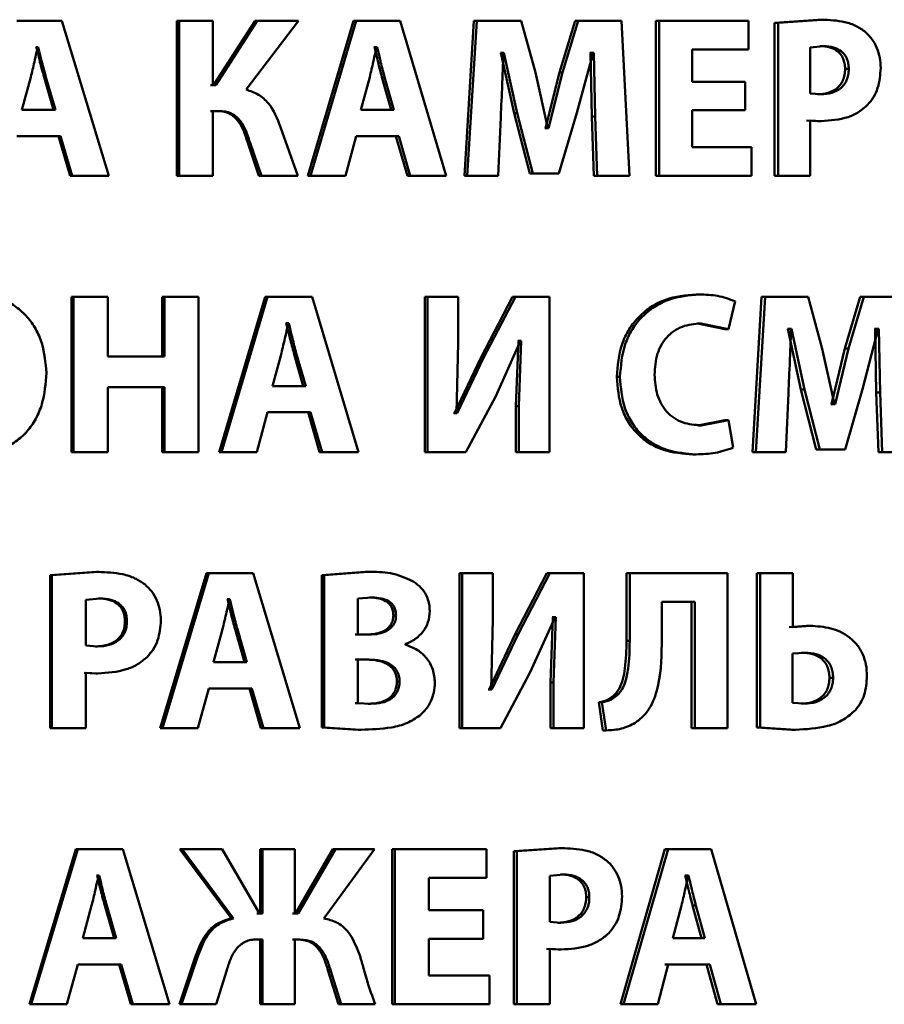
# Paper-space layout 'Лист1' of a CAD drawing. Units: millimetres. Extents: x -7021 to 4516, y -3636 to 3487.
# Drawn here: x -2280 to -2271, y 2559 to 2569 of the extents above; entities that cross this region are included whole.
import ezdxf

# ---------------------------------------------------------------- set-up
doc = ezdxf.new("R2010")
doc.units = ezdxf.units.MM

psp = doc.layouts.new('Лист1')

# ---------------------------------------------------------------- linework, layer by layer
at = {"color": 7, "linetype": 'Continuous', "lineweight": 50}
for p, q in [((-2271.25, 2569.437), (-2271.72, 2569.403)), ((-2271.211, 2569.437), (-2271.682, 2569.403)), ((-2271.25, 2569.437), (-2271.211, 2569.437)), ((-2279.367, 2569.425), (-2279.852, 2569.425)), ((-2278.862, 2567.761), (-2279.367, 2569.425)), ((-2278.133, 2569.425), (-2278.133, 2567.761)), ((-2278.133, 2569.425), (-2278.11, 2569.425)), ((-2278.11, 2569.425), (-2278.11, 2567.761)), ((-2277.747, 2569.425), (-2278.11, 2569.425)), ((-2277.747, 2568.734), (-2277.747, 2569.425)), ((-2277.295, 2569.425), (-2277.74, 2568.734)), ((-2277.27, 2569.425), (-2277.716, 2568.734)), ((-2277.39, 2568.687), (-2276.828, 2569.425)), ((-2277.295, 2569.425), (-2277.27, 2569.425)), ((-2276.828, 2569.425), (-2277.27, 2569.425)), ((-2276.239, 2569.425), (-2276.728, 2567.761)), ((-2276.211, 2569.425), (-2276.701, 2567.761)), ((-2276.211, 2569.425), (-2276.239, 2569.425)), ((-2275.736, 2569.425), (-2276.211, 2569.425)), ((-2275.242, 2567.761), (-2275.736, 2569.425)), ((-2274.947, 2569.425), (-2275.048, 2567.761)), ((-2274.916, 2569.425), (-2275.018, 2567.761)), ((-2274.947, 2569.425), (-2274.916, 2569.425)), ((-2274.439, 2569.425), (-2274.916, 2569.425)), ((-2274.284, 2568.87), (-2274.439, 2569.425)), ((-2273.859, 2569.425), (-2274.027, 2568.872)), ((-2273.826, 2569.425), (-2273.994, 2568.872)), ((-2273.859, 2569.425), (-2273.826, 2569.425)), ((-2273.362, 2569.425), (-2273.826, 2569.425)), ((-2273.276, 2567.761), (-2273.362, 2569.425)), ((-2272.993, 2569.425), (-2272.993, 2567.761)), ((-2272.993, 2569.425), (-2272.958, 2569.425)), ((-2272.958, 2569.425), (-2272.958, 2567.761)), ((-2271.999, 2569.425), (-2272.958, 2569.425)), ((-2271.999, 2569.117), (-2271.999, 2569.425)), ((-2271.72, 2569.403), (-2271.72, 2567.761)), ((-2271.72, 2569.403), (-2271.682, 2569.403)), ((-2271.682, 2569.403), (-2271.682, 2567.761)), ((-2279.642, 2569.144), (-2279.647, 2569.144)), ((-2279.642, 2569.144), (-2279.622, 2569.144)), ((-2279.622, 2569.144), (-2279.626, 2569.144)), ((-2276.014, 2569.144), (-2276.018, 2569.144)), ((-2276.014, 2569.144), (-2275.985, 2569.144)), ((-2275.985, 2569.144), (-2275.99, 2569.144)), ((-2271.999, 2569.117), (-2272.604, 2569.117)), ((-2272.604, 2568.771), (-2272.604, 2569.117)), ((-2271.193, 2569.154), (-2271.337, 2569.139)), ((-2271.337, 2569.139), (-2271.337, 2568.647)), ((-2271.232, 2569.154), (-2271.193, 2569.154)), ((-2274.656, 2569.082), (-2274.661, 2569.082)), ((-2274.656, 2569.082), (-2274.513, 2568.433)), ((-2274.656, 2569.082), (-2274.625, 2569.082)), ((-2274.625, 2569.082), (-2274.629, 2569.082)), ((-2274.625, 2569.082), (-2274.481, 2568.433)), ((-2273.842, 2568.438), (-2273.667, 2569.082)), ((-2273.694, 2569.082), (-2273.701, 2569.082)), ((-2273.694, 2569.082), (-2273.68, 2568.398)), ((-2273.694, 2569.082), (-2273.66, 2569.082)), ((-2273.66, 2569.082), (-2273.667, 2569.082)), ((-2273.66, 2569.082), (-2273.646, 2568.398)), ((-2270.962, 2568.909), (-2270.922, 2568.909)), ((-2279.702, 2568.822), (-2279.799, 2568.469)), ((-2279.559, 2568.822), (-2279.539, 2568.822)), ((-2279.458, 2568.469), (-2279.559, 2568.822)), ((-2279.437, 2568.469), (-2279.539, 2568.822)), ((-2276.064, 2568.822), (-2276.159, 2568.469)), ((-2275.933, 2568.822), (-2275.904, 2568.822)), ((-2275.834, 2568.469), (-2275.933, 2568.822)), ((-2275.805, 2568.469), (-2275.904, 2568.822)), ((-2274.151, 2568.275), (-2274.284, 2568.87)), ((-2274.027, 2568.872), (-2274.176, 2568.275)), ((-2273.994, 2568.872), (-2274.144, 2568.275)), ((-2274.027, 2568.872), (-2273.994, 2568.872)), ((-2277.74, 2568.734), (-2277.771, 2568.734)), ((-2277.716, 2568.734), (-2277.747, 2568.734)), ((-2272.033, 2568.771), (-2272.604, 2568.771)), ((-2272.033, 2568.465), (-2272.033, 2568.771)), ((-2271.337, 2568.647), (-2271.221, 2568.637)), ((-2271.26, 2568.637), (-2271.221, 2568.637)), ((-2279.437, 2568.469), (-2279.799, 2568.469)), ((-2277.702, 2568.457), (-2277.771, 2568.457)), ((-2277.677, 2568.457), (-2277.747, 2568.457)), ((-2277.747, 2567.761), (-2277.747, 2568.457)), ((-2275.805, 2568.469), (-2276.159, 2568.469)), ((-2274.686, 2567.761), (-2274.658, 2568.393)), ((-2274.513, 2568.433), (-2274.344, 2567.788)), ((-2274.513, 2568.433), (-2274.481, 2568.433)), ((-2274.481, 2568.433), (-2274.312, 2567.788)), ((-2274.034, 2567.788), (-2273.842, 2568.438)), ((-2273.68, 2568.398), (-2273.657, 2567.761)), ((-2273.68, 2568.398), (-2273.646, 2568.398)), ((-2273.646, 2568.398), (-2273.623, 2567.761)), ((-2272.033, 2568.465), (-2272.604, 2568.465)), ((-2272.604, 2568.069), (-2272.604, 2568.465)), ((-2276.835, 2567.761), (-2277.021, 2568.285)), ((-2274.176, 2568.275), (-2274.183, 2568.275)), ((-2274.176, 2568.275), (-2274.144, 2568.275)), ((-2274.144, 2568.275), (-2274.151, 2568.275)), ((-2271.376, 2568.356), (-2271.257, 2568.349)), ((-2271.337, 2567.761), (-2271.337, 2568.356)), ((-2271.337, 2568.356), (-2271.218, 2568.349)), ((-2271.257, 2568.349), (-2271.218, 2568.349)), ((-2279.384, 2568.188), (-2279.852, 2568.188)), ((-2279.405, 2568.188), (-2279.279, 2567.761)), ((-2279.384, 2568.188), (-2279.258, 2567.761)), ((-2276.325, 2567.761), (-2276.211, 2568.188)), ((-2275.753, 2568.188), (-2276.211, 2568.188)), ((-2275.782, 2568.188), (-2275.659, 2567.761)), ((-2275.753, 2568.188), (-2275.63, 2567.761)), ((-2277.377, 2568.126), (-2277.253, 2567.761)), ((-2277.377, 2568.126), (-2277.351, 2568.126)), ((-2277.351, 2568.126), (-2277.227, 2567.761)), ((-2271.966, 2568.069), (-2272.604, 2568.069)), ((-2271.966, 2567.761), (-2271.966, 2568.069)), ((-2279.258, 2567.761), (-2279.279, 2567.761)), ((-2278.862, 2567.761), (-2279.258, 2567.761)), ((-2278.133, 2567.761), (-2278.11, 2567.761)), ((-2277.747, 2567.761), (-2278.11, 2567.761)), ((-2277.253, 2567.761), (-2277.227, 2567.761)), ((-2276.835, 2567.761), (-2277.227, 2567.761)), ((-2276.701, 2567.761), (-2276.728, 2567.761)), ((-2276.325, 2567.761), (-2276.701, 2567.761)), ((-2275.63, 2567.761), (-2275.659, 2567.761)), ((-2275.242, 2567.761), (-2275.63, 2567.761)), ((-2275.048, 2567.761), (-2275.018, 2567.761)), ((-2274.686, 2567.761), (-2275.018, 2567.761)), ((-2274.344, 2567.788), (-2274.312, 2567.788)), ((-2274.034, 2567.788), (-2274.312, 2567.788)), ((-2273.657, 2567.761), (-2273.623, 2567.761)), ((-2273.276, 2567.761), (-2273.623, 2567.761)), ((-2272.993, 2567.761), (-2272.958, 2567.761)), ((-2271.966, 2567.761), (-2272.958, 2567.761)), ((-2271.72, 2567.761), (-2271.682, 2567.761)), ((-2271.337, 2567.761), (-2271.682, 2567.761)), ((-2272.562, 2566.489), (-2272.526, 2566.489)), ((-2279.265, 2566.462), (-2279.265, 2564.798)), ((-2279.265, 2566.462), (-2279.244, 2566.462)), ((-2279.244, 2566.462), (-2279.244, 2564.798)), ((-2278.874, 2566.462), (-2279.244, 2566.462)), ((-2278.874, 2565.822), (-2278.874, 2566.462)), ((-2278.292, 2566.462), (-2278.292, 2565.822)), ((-2278.292, 2566.462), (-2278.268, 2566.462)), ((-2278.268, 2566.462), (-2278.268, 2565.822)), ((-2277.903, 2566.462), (-2278.268, 2566.462)), ((-2277.903, 2564.798), (-2277.903, 2566.462)), ((-2277.185, 2566.462), (-2277.678, 2564.798)), ((-2277.16, 2566.462), (-2277.653, 2564.798)), ((-2277.16, 2566.462), (-2277.185, 2566.462)), ((-2276.682, 2566.462), (-2277.16, 2566.462)), ((-2276.185, 2564.798), (-2276.682, 2566.462)), ((-2275.474, 2566.462), (-2275.474, 2564.798)), ((-2275.474, 2566.462), (-2275.445, 2566.462)), ((-2275.445, 2566.462), (-2275.445, 2564.798)), ((-2275.115, 2566.462), (-2275.445, 2566.462)), ((-2275.115, 2565.968), (-2275.115, 2566.462)), ((-2274.532, 2566.462), (-2274.872, 2565.807)), ((-2274.5, 2566.462), (-2274.841, 2565.807)), ((-2274.532, 2566.462), (-2274.5, 2566.462)), ((-2274.135, 2566.462), (-2274.5, 2566.462)), ((-2274.135, 2564.798), (-2274.135, 2566.462)), ((-2272.214, 2566.116), (-2272.143, 2566.415)), ((-2271.859, 2566.462), (-2271.957, 2564.798)), ((-2271.821, 2566.462), (-2271.92, 2564.798)), ((-2271.859, 2566.462), (-2271.821, 2566.462)), ((-2271.357, 2566.462), (-2271.821, 2566.462)), ((-2271.207, 2565.906), (-2271.357, 2566.462)), ((-2270.801, 2566.462), (-2270.964, 2565.909)), ((-2270.761, 2566.462), (-2270.925, 2565.909)), ((-2270.801, 2566.462), (-2270.761, 2566.462)), ((-2270.311, 2566.462), (-2270.761, 2566.462)), ((-2276.959, 2566.181), (-2276.964, 2566.181)), ((-2276.959, 2566.181), (-2276.933, 2566.181)), ((-2276.933, 2566.181), (-2276.938, 2566.181)), ((-2272.546, 2566.178), (-2272.251, 2566.116)), ((-2272.546, 2566.178), (-2272.51, 2566.178)), ((-2272.51, 2566.178), (-2272.214, 2566.116)), ((-2272.251, 2566.116), (-2272.214, 2566.116)), ((-2271.576, 2566.119), (-2271.581, 2566.119)), ((-2271.576, 2566.119), (-2271.437, 2565.469)), ((-2271.576, 2566.119), (-2271.538, 2566.119)), ((-2271.538, 2566.119), (-2271.542, 2566.119)), ((-2271.538, 2566.119), (-2271.398, 2565.469)), ((-2270.777, 2565.474), (-2270.607, 2566.119)), ((-2270.641, 2566.119), (-2270.647, 2566.119)), ((-2270.641, 2566.119), (-2270.627, 2565.435)), ((-2270.641, 2566.119), (-2270.6, 2566.119)), ((-2270.6, 2566.119), (-2270.607, 2566.119)), ((-2270.6, 2566.119), (-2270.587, 2565.435)), ((-2275.133, 2565.215), (-2275.115, 2565.968)), ((-2274.711, 2565.398), (-2274.444, 2565.99)), ((-2274.468, 2565.99), (-2274.494, 2565.289)), ((-2274.468, 2565.99), (-2274.475, 2565.99)), ((-2274.468, 2565.99), (-2274.437, 2565.99)), ((-2274.437, 2565.99), (-2274.462, 2565.289)), ((-2274.437, 2565.99), (-2274.444, 2565.99)), ((-2277.012, 2565.859), (-2277.107, 2565.506)), ((-2276.878, 2565.859), (-2276.852, 2565.859)), ((-2276.778, 2565.506), (-2276.878, 2565.859)), ((-2276.751, 2565.506), (-2276.852, 2565.859)), ((-2271.077, 2565.311), (-2271.207, 2565.906)), ((-2270.964, 2565.909), (-2271.109, 2565.311)), ((-2270.925, 2565.909), (-2271.07, 2565.311)), ((-2270.964, 2565.909), (-2270.925, 2565.909)), ((-2278.268, 2565.822), (-2278.874, 2565.822)), ((-2274.872, 2565.807), (-2275.154, 2565.215)), ((-2274.841, 2565.807), (-2275.124, 2565.215)), ((-2274.872, 2565.807), (-2274.841, 2565.807)), ((-2273.412, 2565.605), (-2273.378, 2565.605)), ((-2278.268, 2565.494), (-2278.874, 2565.494)), ((-2278.874, 2564.798), (-2278.874, 2565.494)), ((-2278.292, 2565.494), (-2278.292, 2564.798)), ((-2278.268, 2565.494), (-2278.268, 2564.798)), ((-2276.751, 2565.506), (-2277.107, 2565.506)), ((-2271.597, 2564.798), (-2271.57, 2565.43)), ((-2271.437, 2565.469), (-2271.273, 2564.825)), ((-2271.437, 2565.469), (-2271.398, 2565.469)), ((-2271.398, 2565.469), (-2271.234, 2564.825)), ((-2270.963, 2564.825), (-2270.777, 2565.474)), ((-2270.627, 2565.435), (-2270.604, 2564.798)), ((-2270.627, 2565.435), (-2270.587, 2565.435)), ((-2270.587, 2565.435), (-2270.564, 2564.798)), ((-2275.034, 2564.798), (-2274.711, 2565.398)), ((-2271.109, 2565.311), (-2271.116, 2565.311)), ((-2271.109, 2565.311), (-2271.07, 2565.311)), ((-2271.07, 2565.311), (-2271.077, 2565.311)), ((-2277.275, 2564.798), (-2277.16, 2565.225)), ((-2276.699, 2565.225), (-2277.16, 2565.225)), ((-2276.725, 2565.225), (-2276.602, 2564.798)), ((-2276.699, 2565.225), (-2276.575, 2564.798)), ((-2275.154, 2565.215), (-2275.164, 2565.215)), ((-2275.154, 2565.215), (-2275.124, 2565.215)), ((-2275.124, 2565.215), (-2275.133, 2565.215)), ((-2274.494, 2565.289), (-2274.494, 2564.798)), ((-2274.494, 2565.289), (-2274.462, 2565.289)), ((-2274.462, 2565.289), (-2274.462, 2564.798)), ((-2272.251, 2565.138), (-2272.543, 2565.084)), ((-2272.214, 2565.138), (-2272.507, 2565.084)), ((-2272.251, 2565.138), (-2272.214, 2565.138)), ((-2272.162, 2564.845), (-2272.214, 2565.138)), ((-2272.543, 2565.084), (-2272.507, 2565.084)), ((-2279.265, 2564.798), (-2279.244, 2564.798)), ((-2278.874, 2564.798), (-2279.244, 2564.798)), ((-2278.292, 2564.798), (-2278.268, 2564.798)), ((-2277.903, 2564.798), (-2278.268, 2564.798)), ((-2277.653, 2564.798), (-2277.678, 2564.798)), ((-2277.275, 2564.798), (-2277.653, 2564.798)), ((-2276.575, 2564.798), (-2276.602, 2564.798)), ((-2276.185, 2564.798), (-2276.575, 2564.798)), ((-2275.474, 2564.798), (-2275.445, 2564.798)), ((-2275.034, 2564.798), (-2275.445, 2564.798)), ((-2274.494, 2564.798), (-2274.462, 2564.798)), ((-2274.135, 2564.798), (-2274.462, 2564.798)), ((-2271.957, 2564.798), (-2271.92, 2564.798)), ((-2271.597, 2564.798), (-2271.92, 2564.798)), ((-2271.273, 2564.825), (-2271.234, 2564.825)), ((-2270.963, 2564.825), (-2271.234, 2564.825)), ((-2270.604, 2564.798), (-2270.564, 2564.798)), ((-2270.227, 2564.798), (-2270.564, 2564.798)), ((-2272.596, 2564.773), (-2272.56, 2564.773)), ((-2278.997, 2563.511), (-2279.494, 2563.476)), ((-2279.494, 2563.476), (-2279.494, 2561.834)), ((-2279.494, 2563.476), (-2279.474, 2563.476)), ((-2278.975, 2563.511), (-2279.474, 2563.476)), ((-2279.474, 2563.476), (-2279.474, 2561.834)), ((-2278.997, 2563.511), (-2278.975, 2563.511)), ((-2277.817, 2563.498), (-2278.311, 2561.834)), ((-2277.792, 2563.498), (-2278.288, 2561.834)), ((-2277.792, 2563.498), (-2277.817, 2563.498)), ((-2277.313, 2563.498), (-2277.792, 2563.498)), ((-2276.814, 2561.834), (-2277.313, 2563.498)), ((-2276.111, 2563.511), (-2276.578, 2563.476)), ((-2276.578, 2563.476), (-2276.578, 2561.842)), ((-2276.578, 2563.476), (-2276.551, 2563.476)), ((-2276.083, 2563.511), (-2276.551, 2563.476)), ((-2276.551, 2563.476), (-2276.551, 2561.842)), ((-2276.111, 2563.511), (-2276.083, 2563.511)), ((-2275.102, 2563.498), (-2275.102, 2561.834)), ((-2275.102, 2563.498), (-2275.072, 2563.498)), ((-2275.072, 2563.498), (-2275.072, 2561.834)), ((-2274.742, 2563.498), (-2275.072, 2563.498)), ((-2274.742, 2563.004), (-2274.742, 2563.498)), ((-2274.162, 2563.498), (-2274.502, 2562.844)), ((-2274.13, 2563.498), (-2274.47, 2562.844)), ((-2274.162, 2563.498), (-2274.13, 2563.498)), ((-2273.765, 2563.498), (-2274.13, 2563.498)), ((-2273.765, 2561.834), (-2273.765, 2563.498)), ((-2273.308, 2563.498), (-2273.308, 2562.77)), ((-2273.308, 2563.498), (-2273.274, 2563.498)), ((-2273.274, 2563.498), (-2273.274, 2562.77)), ((-2272.224, 2563.498), (-2273.274, 2563.498)), ((-2272.224, 2561.834), (-2272.224, 2563.498)), ((-2271.909, 2563.498), (-2271.909, 2561.842)), ((-2271.909, 2563.498), (-2271.872, 2563.498)), ((-2271.872, 2563.498), (-2271.872, 2561.842)), ((-2271.524, 2563.498), (-2271.872, 2563.498)), ((-2271.524, 2562.92), (-2271.524, 2563.498)), ((-2278.956, 2563.227), (-2279.109, 2563.212)), ((-2279.109, 2563.212), (-2279.109, 2562.72)), ((-2278.978, 2563.227), (-2278.956, 2563.227)), ((-2277.589, 2563.217), (-2277.594, 2563.217)), ((-2277.589, 2563.217), (-2277.565, 2563.217)), ((-2277.565, 2563.217), (-2277.569, 2563.217)), ((-2276.037, 2563.237), (-2276.192, 2563.227)), ((-2276.192, 2563.227), (-2276.192, 2562.839)), ((-2276.066, 2563.237), (-2276.037, 2563.237)), ((-2272.574, 2563.19), (-2272.928, 2563.19)), ((-2272.928, 2562.795), (-2272.928, 2563.19)), ((-2272.61, 2563.19), (-2272.61, 2561.834)), ((-2272.574, 2563.19), (-2272.574, 2561.834)), ((-2275.81, 2563.044), (-2275.781, 2563.044)), ((-2274.761, 2562.251), (-2274.742, 2563.004)), ((-2274.341, 2562.434), (-2274.074, 2563.027)), ((-2274.099, 2563.027), (-2274.125, 2562.326)), ((-2274.099, 2563.027), (-2274.106, 2563.027)), ((-2274.099, 2563.027), (-2274.066, 2563.027)), ((-2274.066, 2563.027), (-2274.092, 2562.326)), ((-2274.066, 2563.027), (-2274.074, 2563.027)), ((-2278.691, 2562.983), (-2278.669, 2562.983)), ((-2277.644, 2562.896), (-2277.74, 2562.543)), ((-2277.508, 2562.896), (-2277.483, 2562.896)), ((-2277.408, 2562.543), (-2277.508, 2562.896)), ((-2277.382, 2562.543), (-2277.483, 2562.896)), ((-2271.376, 2562.933), (-2271.562, 2562.92)), ((-2271.337, 2562.933), (-2271.524, 2562.92)), ((-2271.376, 2562.933), (-2271.337, 2562.933)), ((-2276.101, 2562.839), (-2276.22, 2562.839)), ((-2276.073, 2562.839), (-2276.192, 2562.839)), ((-2274.502, 2562.844), (-2274.783, 2562.251)), ((-2274.47, 2562.844), (-2274.752, 2562.251)), ((-2274.502, 2562.844), (-2274.47, 2562.844)), ((-2279.109, 2562.72), (-2278.985, 2562.711)), ((-2279.006, 2562.711), (-2278.985, 2562.711)), ((-2275.682, 2562.731), (-2275.682, 2562.736)), ((-2273.308, 2562.77), (-2273.274, 2562.77)), ((-2276.097, 2562.57), (-2276.22, 2562.57)), ((-2276.069, 2562.57), (-2276.192, 2562.57)), ((-2276.192, 2562.57), (-2276.192, 2562.101)), ((-2271.392, 2562.644), (-2271.526, 2562.634)), ((-2271.526, 2562.634), (-2271.526, 2562.108)), ((-2271.43, 2562.644), (-2271.392, 2562.644)), ((-2277.382, 2562.543), (-2277.74, 2562.543)), ((-2279.13, 2562.429), (-2279.004, 2562.422)), ((-2279.109, 2561.834), (-2279.109, 2562.429)), ((-2279.109, 2562.429), (-2278.983, 2562.422)), ((-2279.004, 2562.422), (-2278.983, 2562.422)), ((-2274.662, 2561.834), (-2274.341, 2562.434)), ((-2271.13, 2562.375), (-2271.09, 2562.375)), ((-2277.908, 2561.834), (-2277.792, 2562.261)), ((-2277.33, 2562.261), (-2277.792, 2562.261)), ((-2277.355, 2562.261), (-2277.231, 2561.834)), ((-2277.33, 2562.261), (-2277.205, 2561.834)), ((-2275.772, 2562.336), (-2275.743, 2562.336)), ((-2274.783, 2562.251), (-2274.792, 2562.251)), ((-2274.783, 2562.251), (-2274.752, 2562.251)), ((-2274.752, 2562.251), (-2274.761, 2562.251)), ((-2274.125, 2562.326), (-2274.125, 2561.834)), ((-2274.125, 2562.326), (-2274.092, 2562.326)), ((-2274.092, 2562.326), (-2274.092, 2561.834)), ((-2273.426, 2562.202), (-2273.392, 2562.202)), ((-2276.22, 2562.101), (-2276.192, 2562.101)), ((-2276.192, 2562.101), (-2276.052, 2562.096)), ((-2276.08, 2562.096), (-2276.052, 2562.096)), ((-2273.605, 2562.113), (-2273.561, 2561.81)), ((-2273.605, 2562.113), (-2273.571, 2562.113)), ((-2273.571, 2562.113), (-2273.527, 2561.81)), ((-2271.526, 2562.108), (-2271.396, 2562.098)), ((-2271.435, 2562.098), (-2271.396, 2562.098)), ((-2279.494, 2561.834), (-2279.474, 2561.834)), ((-2279.109, 2561.834), (-2279.474, 2561.834)), ((-2278.288, 2561.834), (-2278.311, 2561.834)), ((-2277.908, 2561.834), (-2278.288, 2561.834)), ((-2277.205, 2561.834), (-2277.231, 2561.834)), ((-2276.814, 2561.834), (-2277.205, 2561.834)), ((-2276.578, 2561.842), (-2276.187, 2561.817)), ((-2276.578, 2561.842), (-2276.551, 2561.842)), ((-2276.551, 2561.842), (-2276.159, 2561.817)), ((-2275.102, 2561.834), (-2275.072, 2561.834)), ((-2274.662, 2561.834), (-2275.072, 2561.834)), ((-2274.125, 2561.834), (-2274.092, 2561.834)), ((-2273.765, 2561.834), (-2274.092, 2561.834)), ((-2272.61, 2561.834), (-2272.574, 2561.834)), ((-2272.224, 2561.834), (-2272.574, 2561.834)), ((-2271.909, 2561.842), (-2271.533, 2561.817)), ((-2271.909, 2561.842), (-2271.872, 2561.842)), ((-2271.872, 2561.842), (-2271.494, 2561.817)), ((-2276.187, 2561.817), (-2276.159, 2561.817)), ((-2273.561, 2561.81), (-2273.527, 2561.81)), ((-2271.533, 2561.817), (-2271.494, 2561.817)), ((-2279.219, 2560.535), (-2279.716, 2558.871)), ((-2279.198, 2560.535), (-2279.696, 2558.871)), ((-2279.198, 2560.535), (-2279.219, 2560.535)), ((-2278.715, 2560.535), (-2279.198, 2560.535)), ((-2278.211, 2558.871), (-2278.715, 2560.535)), ((-2278.1, 2560.535), (-2277.549, 2559.792)), ((-2278.1, 2560.535), (-2278.076, 2560.535)), ((-2278.076, 2560.535), (-2277.524, 2559.792)), ((-2277.648, 2560.535), (-2278.076, 2560.535)), ((-2277.248, 2559.844), (-2277.648, 2560.535)), ((-2277.24, 2560.535), (-2277.24, 2559.844)), ((-2277.24, 2560.535), (-2277.215, 2560.535)), ((-2277.215, 2560.535), (-2277.215, 2559.844)), ((-2276.866, 2560.535), (-2277.215, 2560.535)), ((-2276.866, 2559.844), (-2276.866, 2560.535)), ((-2276.459, 2560.535), (-2276.859, 2559.844)), ((-2276.432, 2560.535), (-2276.833, 2559.844)), ((-2276.558, 2559.792), (-2276.011, 2560.535)), ((-2276.459, 2560.535), (-2276.432, 2560.535)), ((-2276.011, 2560.535), (-2276.432, 2560.535)), ((-2275.822, 2560.535), (-2275.822, 2558.871)), ((-2275.822, 2560.535), (-2275.793, 2560.535)), ((-2275.793, 2560.535), (-2275.793, 2558.871)), ((-2274.811, 2560.535), (-2275.793, 2560.535)), ((-2274.811, 2560.227), (-2274.811, 2560.535)), ((-2274.036, 2560.547), (-2274.518, 2560.513)), ((-2274.518, 2560.513), (-2274.518, 2558.871)), ((-2274.518, 2560.513), (-2274.486, 2560.513)), ((-2274.004, 2560.547), (-2274.486, 2560.513)), ((-2274.486, 2560.513), (-2274.486, 2558.871)), ((-2274.036, 2560.547), (-2274.004, 2560.547)), ((-2272.896, 2560.535), (-2273.373, 2558.871)), ((-2272.861, 2560.535), (-2273.339, 2558.871)), ((-2272.861, 2560.535), (-2272.896, 2560.535)), ((-2272.399, 2560.535), (-2272.861, 2560.535)), ((-2271.918, 2558.871), (-2272.399, 2560.535)), ((-2278.99, 2560.254), (-2278.995, 2560.254)), ((-2278.99, 2560.254), (-2278.968, 2560.254)), ((-2278.968, 2560.254), (-2278.973, 2560.254)), ((-2273.985, 2560.264), (-2274.132, 2560.249)), ((-2274.132, 2560.249), (-2274.132, 2559.757)), ((-2274.018, 2560.264), (-2273.985, 2560.264)), ((-2272.677, 2560.254), (-2272.681, 2560.254)), ((-2272.677, 2560.254), (-2272.641, 2560.254)), ((-2272.641, 2560.254), (-2272.646, 2560.254)), ((-2274.811, 2560.227), (-2275.431, 2560.227)), ((-2275.431, 2559.881), (-2275.431, 2560.227)), ((-2279.048, 2559.932), (-2279.144, 2559.579)), ((-2278.908, 2559.933), (-2278.886, 2559.933)), ((-2278.807, 2559.579), (-2278.908, 2559.933)), ((-2278.785, 2559.579), (-2278.886, 2559.933)), ((-2273.74, 2560.019), (-2273.707, 2560.019)), ((-2272.717, 2559.932), (-2272.81, 2559.579)), ((-2272.599, 2559.933), (-2272.563, 2559.933)), ((-2272.502, 2559.579), (-2272.599, 2559.933)), ((-2272.466, 2559.579), (-2272.563, 2559.933)), ((-2277.24, 2559.844), (-2277.274, 2559.844)), ((-2277.215, 2559.844), (-2277.248, 2559.844)), ((-2276.859, 2559.844), (-2276.892, 2559.844)), ((-2276.833, 2559.844), (-2276.866, 2559.844)), ((-2274.846, 2559.881), (-2275.431, 2559.881)), ((-2274.846, 2559.575), (-2274.846, 2559.881)), ((-2277.549, 2559.792), (-2277.524, 2559.792)), ((-2274.132, 2559.757), (-2274.013, 2559.747)), ((-2274.046, 2559.747), (-2274.013, 2559.747)), ((-2278.785, 2559.579), (-2279.144, 2559.579)), ((-2277.24, 2559.567), (-2277.3, 2559.567)), ((-2277.215, 2559.567), (-2277.275, 2559.567)), ((-2277.24, 2559.567), (-2277.24, 2558.871)), ((-2277.215, 2559.567), (-2277.215, 2558.871)), ((-2276.835, 2559.567), (-2276.892, 2559.567)), ((-2276.809, 2559.567), (-2276.866, 2559.567)), ((-2276.866, 2558.871), (-2276.866, 2559.567)), ((-2274.846, 2559.575), (-2275.431, 2559.575)), ((-2275.431, 2559.179), (-2275.431, 2559.575)), ((-2272.466, 2559.579), (-2272.81, 2559.579)), ((-2274.165, 2559.466), (-2274.043, 2559.459)), ((-2274.132, 2558.871), (-2274.132, 2559.466)), ((-2274.132, 2559.466), (-2274.011, 2559.459)), ((-2274.043, 2559.459), (-2274.011, 2559.459)), ((-2279.314, 2558.871), (-2279.198, 2559.298)), ((-2278.731, 2559.298), (-2279.198, 2559.298)), ((-2278.754, 2559.298), (-2278.629, 2558.871)), ((-2278.731, 2559.298), (-2278.606, 2558.871)), ((-2277.936, 2559.377), (-2278.107, 2558.871)), ((-2277.912, 2559.377), (-2278.083, 2558.871)), ((-2277.936, 2559.377), (-2277.912, 2559.377)), ((-2272.972, 2558.871), (-2272.861, 2559.298)), ((-2272.71, 2559.298), (-2272.896, 2559.298)), ((-2272.415, 2559.298), (-2272.861, 2559.298)), ((-2272.451, 2559.298), (-2272.332, 2558.871)), ((-2272.415, 2559.298), (-2272.295, 2558.871)), ((-2277.713, 2558.871), (-2277.598, 2559.239)), ((-2276.512, 2559.239), (-2276.398, 2558.871)), ((-2276.512, 2559.239), (-2276.485, 2559.239)), ((-2276.485, 2559.239), (-2276.37, 2558.871)), ((-2274.778, 2559.179), (-2275.431, 2559.179)), ((-2274.778, 2558.871), (-2274.778, 2559.179)), ((-2279.696, 2558.871), (-2279.716, 2558.871)), ((-2279.314, 2558.871), (-2279.696, 2558.871)), ((-2278.606, 2558.871), (-2278.629, 2558.871)), ((-2278.211, 2558.871), (-2278.606, 2558.871)), ((-2278.107, 2558.871), (-2278.083, 2558.871)), ((-2277.713, 2558.871), (-2278.083, 2558.871)), ((-2277.24, 2558.871), (-2277.215, 2558.871)), ((-2276.866, 2558.871), (-2277.215, 2558.871)), ((-2276.398, 2558.871), (-2276.37, 2558.871)), ((-2276.004, 2558.871), (-2276.37, 2558.871)), ((-2275.822, 2558.871), (-2275.793, 2558.871)), ((-2274.778, 2558.871), (-2275.793, 2558.871)), ((-2274.518, 2558.871), (-2274.486, 2558.871)), ((-2274.132, 2558.871), (-2274.486, 2558.871)), ((-2273.339, 2558.871), (-2273.373, 2558.871)), ((-2272.972, 2558.871), (-2273.339, 2558.871)), ((-2272.295, 2558.871), (-2272.332, 2558.871)), ((-2271.918, 2558.871), (-2272.295, 2558.871))]:
    psp.add_line(p, q, dxfattribs=at)
for points, knots in [([(-2270.743, 2569.304), (-2270.775, 2569.328), (-2270.844, 2569.377), (-2271.003, 2569.428), (-2271.129, 2569.434), (-2271.211, 2569.437)], [0, 0, 0, 0, 0.23645, 0.499796, 1, 1, 1, 1]), ([(-2270.58, 2568.919), (-2270.582, 2568.956), (-2270.586, 2569.029), (-2270.618, 2569.134), (-2270.668, 2569.23), (-2270.718, 2569.279), (-2270.743, 2569.304)], [0, 0, 0, 0, 0.254004, 0.499924, 0.751558, 1, 1, 1, 1]), ([(-2279.626, 2569.144), (-2279.631, 2569.125), (-2279.643, 2569.071), (-2279.667, 2568.963), (-2279.688, 2568.876), (-2279.702, 2568.822)], [0, 0, 0, 0, 0.180011, 0.50002, 1, 1, 1, 1]), ([(-2279.559, 2568.822), (-2279.574, 2568.876), (-2279.589, 2568.929), (-2279.603, 2568.984), (-2279.604, 2568.988), (-2279.607, 2569.002), (-2279.62, 2569.055), (-2279.632, 2569.104), (-2279.642, 2569.144)], [0, 0, 0, 0, 0.499984, 0.503806, 0.511285, 0.537215, 0.632962, 1, 1, 1, 1]), ([(-2279.539, 2568.822), (-2279.554, 2568.876), (-2279.569, 2568.929), (-2279.582, 2568.984), (-2279.583, 2568.988), (-2279.587, 2569.002), (-2279.6, 2569.055), (-2279.612, 2569.104), (-2279.622, 2569.144)], [0, 0, 0, 0, 0.49999, 0.503812, 0.511291, 0.537221, 0.632966, 1, 1, 1, 1]), ([(-2275.99, 2569.144), (-2275.994, 2569.125), (-2276.007, 2569.071), (-2276.029, 2568.963), (-2276.051, 2568.876), (-2276.064, 2568.822)], [0, 0, 0, 0, 0.180011, 0.50002, 1, 1, 1, 1]), ([(-2275.933, 2568.822), (-2275.947, 2568.876), (-2275.962, 2568.929), (-2275.975, 2568.984), (-2275.976, 2568.988), (-2275.98, 2569.002), (-2275.992, 2569.055), (-2276.004, 2569.104), (-2276.014, 2569.144)], [0, 0, 0, 0, 0.499984, 0.503806, 0.511285, 0.537215, 0.632962, 1, 1, 1, 1]), ([(-2275.904, 2568.822), (-2275.919, 2568.876), (-2275.934, 2568.929), (-2275.947, 2568.984), (-2275.948, 2568.988), (-2275.951, 2569.002), (-2275.964, 2569.055), (-2275.976, 2569.104), (-2275.985, 2569.144)], [0, 0, 0, 0, 0.49999, 0.503812, 0.511291, 0.537221, 0.632966, 1, 1, 1, 1]), ([(-2270.962, 2568.909), (-2270.963, 2568.929), (-2270.965, 2568.966), (-2270.981, 2569.019), (-2271.006, 2569.064), (-2271.052, 2569.11), (-2271.129, 2569.148), (-2271.196, 2569.152), (-2271.232, 2569.154)], [0, 0, 0, 0, 0.136878, 0.261259, 0.37987, 0.500408, 0.728172, 1, 1, 1, 1]), ([(-2270.922, 2568.909), (-2270.923, 2568.929), (-2270.925, 2568.966), (-2270.941, 2569.019), (-2270.967, 2569.064), (-2271.013, 2569.11), (-2271.09, 2569.148), (-2271.157, 2569.152), (-2271.193, 2569.154)], [0, 0, 0, 0, 0.136708, 0.260958, 0.379494, 0.500023, 0.727917, 1, 1, 1, 1]), ([(-2274.658, 2568.393), (-2274.652, 2568.508), (-2274.643, 2568.703), (-2274.635, 2568.921), (-2274.631, 2569.036), (-2274.63, 2569.07), (-2274.629, 2569.082)], [0, 0, 0, 0, 0.499996, 0.848526, 0.948895, 1, 1, 1, 1]), ([(-2271.26, 2568.637), (-2271.22, 2568.64), (-2271.147, 2568.644), (-2271.062, 2568.687), (-2271.011, 2568.739), (-2270.983, 2568.788), (-2270.965, 2568.846), (-2270.963, 2568.887), (-2270.962, 2568.909)], [0, 0, 0, 0, 0.269661, 0.49952, 0.621259, 0.740385, 0.864401, 1, 1, 1, 1]), ([(-2271.221, 2568.637), (-2271.181, 2568.64), (-2271.107, 2568.644), (-2271.022, 2568.687), (-2270.972, 2568.739), (-2270.943, 2568.788), (-2270.925, 2568.846), (-2270.923, 2568.887), (-2270.922, 2568.909)], [0, 0, 0, 0, 0.269914, 0.499902, 0.621631, 0.740683, 0.864569, 1, 1, 1, 1]), ([(-2270.72, 2568.524), (-2270.698, 2568.55), (-2270.653, 2568.604), (-2270.594, 2568.736), (-2270.586, 2568.846), (-2270.58, 2568.919)], [0, 0, 0, 0, 0.24794, 0.500873, 1, 1, 1, 1]), ([(-2277.021, 2568.285), (-2277.057, 2568.375), (-2277.109, 2568.512), (-2277.255, 2568.641), (-2277.345, 2568.672), (-2277.39, 2568.687)], [0, 0, 0, 0, 0.499186, 0.749381, 1, 1, 1, 1]), ([(-2271.218, 2568.349), (-2271.121, 2568.355), (-2270.981, 2568.365), (-2270.815, 2568.441), (-2270.751, 2568.497), (-2270.72, 2568.524)], [0, 0, 0, 0, 0.54355, 0.778136, 1, 1, 1, 1]), ([(-2277.702, 2568.457), (-2277.66, 2568.454), (-2277.598, 2568.448), (-2277.526, 2568.404), (-2277.466, 2568.344), (-2277.415, 2568.248), (-2277.389, 2568.167), (-2277.377, 2568.126)], [0, 0, 0, 0, 0.249119, 0.371768, 0.499336, 0.749336, 1, 1, 1, 1]), ([(-2277.677, 2568.457), (-2277.635, 2568.454), (-2277.573, 2568.448), (-2277.501, 2568.404), (-2277.441, 2568.344), (-2277.39, 2568.248), (-2277.364, 2568.167), (-2277.351, 2568.126)], [0, 0, 0, 0, 0.249384, 0.37207, 0.499678, 0.749549, 1, 1, 1, 1]), ([(-2279.534, 2565.647), (-2279.543, 2565.755), (-2279.556, 2565.919), (-2279.643, 2566.118), (-2279.736, 2566.251), (-2279.855, 2566.359), (-2280.043, 2566.464), (-2280.204, 2566.479), (-2280.311, 2566.489)], [0, 0, 0, 0, 0.249566, 0.377117, 0.499908, 0.624823, 0.750368, 1, 1, 1, 1]), ([(-2272.562, 2566.489), (-2272.673, 2566.479), (-2272.841, 2566.464), (-2273.044, 2566.362), (-2273.178, 2566.254), (-2273.285, 2566.118), (-2273.389, 2565.904), (-2273.403, 2565.724), (-2273.412, 2565.605)], [0, 0, 0, 0, 0.2497, 0.376948, 0.500125, 0.624374, 0.750483, 1, 1, 1, 1]), ([(-2272.526, 2566.489), (-2272.637, 2566.479), (-2272.806, 2566.464), (-2273.009, 2566.362), (-2273.143, 2566.254), (-2273.251, 2566.118), (-2273.354, 2565.904), (-2273.369, 2565.724), (-2273.378, 2565.605)], [0, 0, 0, 0, 0.249961, 0.377282, 0.50051, 0.62471, 0.750756, 1, 1, 1, 1]), ([(-2272.143, 2566.415), (-2272.205, 2566.438), (-2272.329, 2566.483), (-2272.46, 2566.487), (-2272.526, 2566.489)], [0, 0, 0, 0, 0.499308, 1, 1, 1, 1]), ([(-2276.938, 2566.181), (-2276.942, 2566.161), (-2276.954, 2566.108), (-2276.977, 2566), (-2276.999, 2565.913), (-2277.012, 2565.859)], [0, 0, 0, 0, 0.181094, 0.500019, 1, 1, 1, 1]), ([(-2276.878, 2565.859), (-2276.892, 2565.912), (-2276.908, 2565.971), (-2276.925, 2566.042), (-2276.938, 2566.095), (-2276.95, 2566.143), (-2276.959, 2566.181)], [0, 0, 0, 0, 0.499984, 0.553121, 0.65417, 1, 1, 1, 1]), ([(-2276.852, 2565.859), (-2276.866, 2565.912), (-2276.882, 2565.971), (-2276.899, 2566.042), (-2276.912, 2566.095), (-2276.924, 2566.143), (-2276.933, 2566.181)], [0, 0, 0, 0, 0.49999, 0.553127, 0.654174, 1, 1, 1, 1]), ([(-2273.007, 2565.627), (-2273.002, 2565.704), (-2272.995, 2565.816), (-2272.937, 2565.948), (-2272.878, 2566.031), (-2272.802, 2566.098), (-2272.68, 2566.163), (-2272.577, 2566.172), (-2272.51, 2566.178)], [0, 0, 0, 0, 0.265661, 0.384346, 0.499736, 0.623008, 0.750154, 1, 1, 1, 1]), ([(-2271.57, 2565.43), (-2271.565, 2565.545), (-2271.556, 2565.741), (-2271.548, 2565.96), (-2271.544, 2566.071), (-2271.543, 2566.104), (-2271.542, 2566.115), (-2271.542, 2566.119)], [0, 0, 0, 0, 0.499996, 0.85452, 0.95339, 0.983228, 1, 1, 1, 1]), ([(-2280.338, 2564.77), (-2280.226, 2564.781), (-2280.059, 2564.796), (-2279.862, 2564.904), (-2279.737, 2565.015), (-2279.642, 2565.154), (-2279.554, 2565.363), (-2279.542, 2565.534), (-2279.534, 2565.647)], [0, 0, 0, 0, 0.249663, 0.375739, 0.500086, 0.622496, 0.75036, 1, 1, 1, 1]), ([(-2273.412, 2565.605), (-2273.403, 2565.491), (-2273.39, 2565.319), (-2273.292, 2565.115), (-2273.189, 2564.984), (-2273.06, 2564.884), (-2272.864, 2564.792), (-2272.703, 2564.781), (-2272.596, 2564.773)], [0, 0, 0, 0, 0.249514, 0.37625, 0.499809, 0.622322, 0.750152, 1, 1, 1, 1]), ([(-2273.378, 2565.605), (-2273.369, 2565.491), (-2273.356, 2565.319), (-2273.258, 2565.115), (-2273.155, 2564.984), (-2273.025, 2564.884), (-2272.828, 2564.792), (-2272.667, 2564.781), (-2272.56, 2564.773)], [0, 0, 0, 0, 0.249241, 0.3758659, 0.4994206, 0.6219547, 0.7498923, 1, 1, 1, 1]), ([(-2272.507, 2565.084), (-2272.575, 2565.089), (-2272.677, 2565.097), (-2272.799, 2565.16), (-2272.878, 2565.227), (-2272.939, 2565.314), (-2272.995, 2565.446), (-2273.002, 2565.555), (-2273.007, 2565.627)], [0, 0, 0, 0, 0.249921, 0.377167, 0.500314, 0.622769, 0.750491, 1, 1, 1, 1]), ([(-2272.56, 2564.773), (-2272.492, 2564.775), (-2272.356, 2564.778), (-2272.226, 2564.822), (-2272.162, 2564.845)], [0, 0, 0, 0, 0.5007082, 1, 1, 1, 1]), ([(-2278.478, 2563.378), (-2278.513, 2563.401), (-2278.585, 2563.45), (-2278.755, 2563.502), (-2278.888, 2563.507), (-2278.975, 2563.511)], [0, 0, 0, 0, 0.236546, 0.499805, 1, 1, 1, 1]), ([(-2275.611, 2563.417), (-2275.686, 2563.449), (-2275.837, 2563.513), (-2276.001, 2563.511), (-2276.083, 2563.511)], [0, 0, 0, 0, 0.498498, 1, 1, 1, 1]), ([(-2275.419, 2563.091), (-2275.422, 2563.125), (-2275.426, 2563.192), (-2275.467, 2563.285), (-2275.528, 2563.363), (-2275.583, 2563.399), (-2275.611, 2563.417)], [0, 0, 0, 0, 0.254069, 0.499625, 0.744362, 1, 1, 1, 1]), ([(-2278.305, 2562.992), (-2278.307, 2563.03), (-2278.311, 2563.103), (-2278.346, 2563.208), (-2278.399, 2563.303), (-2278.452, 2563.353), (-2278.478, 2563.378)], [0, 0, 0, 0, 0.254029, 0.499923, 0.751382, 1, 1, 1, 1]), ([(-2278.691, 2562.983), (-2278.692, 2563.002), (-2278.694, 2563.04), (-2278.711, 2563.093), (-2278.738, 2563.137), (-2278.787, 2563.183), (-2278.869, 2563.221), (-2278.939, 2563.225), (-2278.978, 2563.227)], [0, 0, 0, 0, 0.1368088, 0.261164, 0.3797992, 0.5004096, 0.7282464, 1, 1, 1, 1]), ([(-2278.669, 2562.983), (-2278.67, 2563.002), (-2278.672, 2563.04), (-2278.689, 2563.093), (-2278.716, 2563.137), (-2278.765, 2563.183), (-2278.847, 2563.221), (-2278.917, 2563.225), (-2278.956, 2563.227)], [0, 0, 0, 0, 0.136638, 0.260863, 0.379423, 0.500025, 0.727992, 1, 1, 1, 1]), ([(-2277.569, 2563.217), (-2277.574, 2563.198), (-2277.586, 2563.144), (-2277.609, 2563.037), (-2277.631, 2562.949), (-2277.644, 2562.896)], [0, 0, 0, 0, 0.181094, 0.500019, 1, 1, 1, 1]), ([(-2277.508, 2562.896), (-2277.523, 2562.949), (-2277.538, 2563.004), (-2277.552, 2563.062), (-2277.556, 2563.078), (-2277.568, 2563.13), (-2277.58, 2563.179), (-2277.589, 2563.217)], [0, 0, 0, 0, 0.499984, 0.514872, 0.543364, 0.641161, 1, 1, 1, 1]), ([(-2277.483, 2562.896), (-2277.498, 2562.949), (-2277.513, 2563.004), (-2277.527, 2563.062), (-2277.531, 2563.078), (-2277.543, 2563.13), (-2277.555, 2563.179), (-2277.565, 2563.217)], [0, 0, 0, 0, 0.4999895, 0.5148779, 0.5433699, 0.641165, 1, 1, 1, 1]), ([(-2275.81, 2563.044), (-2275.811, 2563.061), (-2275.813, 2563.093), (-2275.829, 2563.137), (-2275.856, 2563.173), (-2275.902, 2563.207), (-2275.973, 2563.233), (-2276.033, 2563.235), (-2276.066, 2563.237)], [0, 0, 0, 0, 0.134074, 0.256007, 0.374704, 0.499763, 0.724226, 1, 1, 1, 1]), ([(-2275.781, 2563.044), (-2275.782, 2563.061), (-2275.784, 2563.093), (-2275.801, 2563.137), (-2275.827, 2563.173), (-2275.873, 2563.207), (-2275.945, 2563.233), (-2276.004, 2563.235), (-2276.037, 2563.237)], [0, 0, 0, 0, 0.1338939, 0.255695, 0.3743271, 0.4993945, 0.7239929, 1, 1, 1, 1]), ([(-2278.454, 2562.597), (-2278.43, 2562.624), (-2278.383, 2562.678), (-2278.32, 2562.81), (-2278.311, 2562.92), (-2278.305, 2562.992)], [0, 0, 0, 0, 0.2476604, 0.5008494, 1, 1, 1, 1]), ([(-2276.101, 2562.839), (-2276.065, 2562.841), (-2276, 2562.843), (-2275.919, 2562.871), (-2275.866, 2562.907), (-2275.834, 2562.946), (-2275.814, 2562.993), (-2275.811, 2563.027), (-2275.81, 2563.044)], [0, 0, 0, 0, 0.273102, 0.500163, 0.631907, 0.752531, 0.871855, 1, 1, 1, 1]), ([(-2276.073, 2562.839), (-2276.037, 2562.841), (-2275.971, 2562.843), (-2275.891, 2562.871), (-2275.838, 2562.907), (-2275.805, 2562.946), (-2275.785, 2562.993), (-2275.782, 2563.027), (-2275.781, 2563.044)], [0, 0, 0, 0, 0.273318, 0.50051, 0.632269, 0.752836, 0.872033, 1, 1, 1, 1]), ([(-2275.682, 2562.736), (-2275.645, 2562.752), (-2275.574, 2562.785), (-2275.489, 2562.866), (-2275.43, 2562.97), (-2275.423, 2563.051), (-2275.419, 2563.091)], [0, 0, 0, 0, 0.2624663, 0.500709, 0.7476723, 1, 1, 1, 1]), ([(-2279.006, 2562.711), (-2278.964, 2562.713), (-2278.887, 2562.718), (-2278.797, 2562.761), (-2278.743, 2562.812), (-2278.713, 2562.862), (-2278.694, 2562.92), (-2278.692, 2562.961), (-2278.691, 2562.983)], [0, 0, 0, 0, 0.269642, 0.499514, 0.621127, 0.740231, 0.864302, 1, 1, 1, 1]), ([(-2278.985, 2562.711), (-2278.943, 2562.713), (-2278.865, 2562.718), (-2278.775, 2562.761), (-2278.721, 2562.812), (-2278.691, 2562.862), (-2278.672, 2562.92), (-2278.67, 2562.961), (-2278.669, 2562.983)], [0, 0, 0, 0, 0.269896, 0.499897, 0.621499, 0.740528, 0.864471, 1, 1, 1, 1]), ([(-2270.727, 2562.392), (-2270.729, 2562.434), (-2270.733, 2562.514), (-2270.769, 2562.629), (-2270.829, 2562.73), (-2270.94, 2562.837), (-2271.115, 2562.919), (-2271.263, 2562.928), (-2271.337, 2562.933)], [0, 0, 0, 0, 0.1297617, 0.2499692, 0.3732956, 0.5000454, 0.7495969, 1, 1, 1, 1]), ([(-2273.216, 2561.891), (-2273.184, 2561.915), (-2273.119, 2561.962), (-2273.025, 2562.097), (-2272.935, 2562.377), (-2272.931, 2562.628), (-2272.928, 2562.795)], [0, 0, 0, 0, 0.124054, 0.250177, 0.499821, 1, 1, 1, 1]), ([(-2275.365, 2562.321), (-2275.369, 2562.369), (-2275.377, 2562.465), (-2275.447, 2562.589), (-2275.551, 2562.683), (-2275.637, 2562.714), (-2275.682, 2562.731)], [0, 0, 0, 0, 0.255549, 0.499327, 0.740004, 1, 1, 1, 1]), ([(-2273.308, 2562.77), (-2273.31, 2562.672), (-2273.314, 2562.498), (-2273.355, 2562.297), (-2273.413, 2562.22), (-2273.426, 2562.202)], [0, 0, 0, 0, 0.501114, 0.885472, 1, 1, 1, 1]), ([(-2273.274, 2562.77), (-2273.275, 2562.671), (-2273.277, 2562.521), (-2273.313, 2562.349), (-2273.35, 2562.257), (-2273.379, 2562.22), (-2273.392, 2562.202)], [0, 0, 0, 0, 0.50017, 0.756694, 0.885575, 1, 1, 1, 1]), ([(-2278.983, 2562.422), (-2278.879, 2562.429), (-2278.731, 2562.438), (-2278.554, 2562.514), (-2278.487, 2562.57), (-2278.454, 2562.597)], [0, 0, 0, 0, 0.542927, 0.777672, 1, 1, 1, 1]), ([(-2275.772, 2562.336), (-2275.773, 2562.356), (-2275.776, 2562.395), (-2275.797, 2562.449), (-2275.833, 2562.493), (-2275.892, 2562.534), (-2275.982, 2562.565), (-2276.056, 2562.568), (-2276.097, 2562.57)], [0, 0, 0, 0, 0.13125, 0.251207, 0.37058, 0.499752, 0.726324, 1, 1, 1, 1]), ([(-2275.743, 2562.336), (-2275.745, 2562.356), (-2275.747, 2562.395), (-2275.769, 2562.449), (-2275.804, 2562.493), (-2275.863, 2562.534), (-2275.953, 2562.565), (-2276.028, 2562.568), (-2276.069, 2562.57)], [0, 0, 0, 0, 0.1310698, 0.2508974, 0.3702106, 0.4993954, 0.7261012, 1, 1, 1, 1]), ([(-2271.13, 2562.375), (-2271.131, 2562.397), (-2271.133, 2562.439), (-2271.151, 2562.497), (-2271.179, 2562.546), (-2271.231, 2562.596), (-2271.317, 2562.638), (-2271.39, 2562.642), (-2271.43, 2562.644)], [0, 0, 0, 0, 0.136749, 0.260939, 0.379477, 0.500247, 0.729097, 1, 1, 1, 1]), ([(-2271.09, 2562.375), (-2271.091, 2562.397), (-2271.094, 2562.439), (-2271.111, 2562.497), (-2271.14, 2562.546), (-2271.192, 2562.596), (-2271.278, 2562.638), (-2271.352, 2562.642), (-2271.392, 2562.644)], [0, 0, 0, 0, 0.1365779, 0.2606363, 0.3791008, 0.4998634, 0.7288453, 1, 1, 1, 1]), ([(-2271.435, 2562.098), (-2271.395, 2562.101), (-2271.32, 2562.106), (-2271.233, 2562.15), (-2271.181, 2562.202), (-2271.151, 2562.252), (-2271.133, 2562.311), (-2271.131, 2562.353), (-2271.13, 2562.375)], [0, 0, 0, 0, 0.267699, 0.499657, 0.622056, 0.741335, 0.865046, 1, 1, 1, 1]), ([(-2271.396, 2562.098), (-2271.356, 2562.101), (-2271.281, 2562.106), (-2271.194, 2562.15), (-2271.142, 2562.202), (-2271.112, 2562.252), (-2271.094, 2562.311), (-2271.091, 2562.353), (-2271.09, 2562.375)], [0, 0, 0, 0, 0.267949, 0.500036, 0.622426, 0.741631, 0.865213, 1, 1, 1, 1]), ([(-2270.85, 2562.029), (-2270.831, 2562.054), (-2270.793, 2562.103), (-2270.74, 2562.223), (-2270.732, 2562.324), (-2270.727, 2562.392)], [0, 0, 0, 0, 0.2418572, 0.4831864, 1, 1, 1, 1]), ([(-2276.08, 2562.096), (-2276.04, 2562.098), (-2275.968, 2562.101), (-2275.881, 2562.135), (-2275.827, 2562.178), (-2275.795, 2562.223), (-2275.776, 2562.277), (-2275.773, 2562.315), (-2275.772, 2562.336)], [0, 0, 0, 0, 0.272638, 0.500022, 0.625473, 0.744247, 0.865909, 1, 1, 1, 1]), ([(-2276.052, 2562.096), (-2276.012, 2562.098), (-2275.939, 2562.101), (-2275.853, 2562.135), (-2275.798, 2562.178), (-2275.766, 2562.223), (-2275.747, 2562.277), (-2275.744, 2562.315), (-2275.743, 2562.336)], [0, 0, 0, 0, 0.272873, 0.500392, 0.625847, 0.744555, 0.866086, 1, 1, 1, 1]), ([(-2275.53, 2561.968), (-2275.505, 2561.991), (-2275.456, 2562.037), (-2275.404, 2562.124), (-2275.371, 2562.219), (-2275.367, 2562.286), (-2275.365, 2562.321)], [0, 0, 0, 0, 0.2607461, 0.5057185, 0.7477184, 1, 1, 1, 1]), ([(-2273.426, 2562.202), (-2273.451, 2562.18), (-2273.503, 2562.133), (-2273.57, 2562.12), (-2273.605, 2562.113)], [0, 0, 0, 0, 0.4783531, 1, 1, 1, 1]), ([(-2273.392, 2562.202), (-2273.417, 2562.18), (-2273.469, 2562.133), (-2273.536, 2562.12), (-2273.571, 2562.113)], [0, 0, 0, 0, 0.478206, 1, 1, 1, 1]), ([(-2276.159, 2561.817), (-2276.049, 2561.821), (-2275.881, 2561.826), (-2275.665, 2561.879), (-2275.572, 2561.94), (-2275.53, 2561.968)], [0, 0, 0, 0, 0.500458, 0.772463, 1, 1, 1, 1]), ([(-2271.494, 2561.817), (-2271.379, 2561.823), (-2271.202, 2561.833), (-2270.981, 2561.913), (-2270.891, 2561.992), (-2270.85, 2562.029)], [0, 0, 0, 0, 0.500287, 0.767396, 1, 1, 1, 1]), ([(-2273.527, 2561.81), (-2273.471, 2561.813), (-2273.362, 2561.819), (-2273.264, 2561.867), (-2273.216, 2561.891)], [0, 0, 0, 0, 0.512827, 1, 1, 1, 1]), ([(-2273.523, 2560.414), (-2273.556, 2560.438), (-2273.626, 2560.487), (-2273.79, 2560.538), (-2273.919, 2560.544), (-2274.004, 2560.547)], [0, 0, 0, 0, 0.236474, 0.499804, 1, 1, 1, 1]), ([(-2273.355, 2560.029), (-2273.357, 2560.066), (-2273.361, 2560.14), (-2273.395, 2560.244), (-2273.446, 2560.34), (-2273.497, 2560.39), (-2273.523, 2560.414)], [0, 0, 0, 0, 0.253925, 0.499918, 0.75135, 1, 1, 1, 1]), ([(-2278.973, 2560.254), (-2278.978, 2560.234), (-2278.99, 2560.181), (-2279.013, 2560.073), (-2279.035, 2559.986), (-2279.048, 2559.932)], [0, 0, 0, 0, 0.180983, 0.500019, 1, 1, 1, 1]), ([(-2278.908, 2559.933), (-2278.923, 2559.986), (-2278.939, 2560.045), (-2278.956, 2560.115), (-2278.969, 2560.169), (-2278.981, 2560.217), (-2278.99, 2560.254)], [0, 0, 0, 0, 0.4999836, 0.554146, 0.6555361, 1, 1, 1, 1]), ([(-2278.886, 2559.933), (-2278.901, 2559.986), (-2278.917, 2560.045), (-2278.934, 2560.115), (-2278.947, 2560.169), (-2278.959, 2560.217), (-2278.968, 2560.254)], [0, 0, 0, 0, 0.49999, 0.554151, 0.65554, 1, 1, 1, 1]), ([(-2273.74, 2560.019), (-2273.741, 2560.039), (-2273.743, 2560.077), (-2273.76, 2560.129), (-2273.786, 2560.174), (-2273.833, 2560.22), (-2273.912, 2560.258), (-2273.98, 2560.262), (-2274.018, 2560.264)], [0, 0, 0, 0, 0.1368175, 0.2611749, 0.3798063, 0.5004086, 0.7282348, 1, 1, 1, 1]), ([(-2273.707, 2560.019), (-2273.708, 2560.039), (-2273.71, 2560.077), (-2273.726, 2560.129), (-2273.753, 2560.174), (-2273.8, 2560.22), (-2273.879, 2560.258), (-2273.948, 2560.262), (-2273.985, 2560.264)], [0, 0, 0, 0, 0.1366471, 0.2608736, 0.3794302, 0.5000237, 0.7279801, 1, 1, 1, 1]), ([(-2272.646, 2560.254), (-2272.65, 2560.235), (-2272.662, 2560.181), (-2272.684, 2560.073), (-2272.705, 2559.986), (-2272.717, 2559.932)], [0, 0, 0, 0, 0.1799014, 0.5000201, 1, 1, 1, 1]), ([(-2272.599, 2559.933), (-2272.613, 2559.986), (-2272.627, 2560.04), (-2272.64, 2560.094), (-2272.641, 2560.098), (-2272.644, 2560.112), (-2272.656, 2560.165), (-2272.668, 2560.214), (-2272.677, 2560.254)], [0, 0, 0, 0, 0.499983, 0.503774, 0.511227, 0.537116, 0.632829, 1, 1, 1, 1]), ([(-2272.563, 2559.933), (-2272.577, 2559.986), (-2272.591, 2560.04), (-2272.604, 2560.094), (-2272.605, 2560.098), (-2272.608, 2560.112), (-2272.62, 2560.165), (-2272.632, 2560.214), (-2272.641, 2560.254)], [0, 0, 0, 0, 0.499989, 0.50378, 0.511233, 0.537121, 0.632834, 1, 1, 1, 1]), ([(-2273.499, 2559.634), (-2273.477, 2559.66), (-2273.431, 2559.714), (-2273.37, 2559.847), (-2273.361, 2559.956), (-2273.355, 2560.029)], [0, 0, 0, 0, 0.247894, 0.500867, 1, 1, 1, 1]), ([(-2274.046, 2559.747), (-2274.005, 2559.75), (-2273.93, 2559.754), (-2273.843, 2559.797), (-2273.791, 2559.849), (-2273.762, 2559.898), (-2273.744, 2559.956), (-2273.741, 2559.998), (-2273.74, 2560.019)], [0, 0, 0, 0, 0.269674, 0.499515, 0.621105, 0.7402, 0.86428, 1, 1, 1, 1]), ([(-2274.013, 2559.747), (-2273.972, 2559.75), (-2273.897, 2559.754), (-2273.81, 2559.797), (-2273.758, 2559.849), (-2273.728, 2559.898), (-2273.71, 2559.956), (-2273.708, 2559.998), (-2273.707, 2560.019)], [0, 0, 0, 0, 0.269928, 0.499897, 0.621477, 0.740498, 0.864448, 1, 1, 1, 1]), ([(-2277.549, 2559.792), (-2277.597, 2559.778), (-2277.693, 2559.752), (-2277.848, 2559.617), (-2277.901, 2559.473), (-2277.936, 2559.377)], [0, 0, 0, 0, 0.254657, 0.500327, 1, 1, 1, 1]), ([(-2277.524, 2559.792), (-2277.572, 2559.778), (-2277.668, 2559.752), (-2277.824, 2559.617), (-2277.877, 2559.473), (-2277.912, 2559.377)], [0, 0, 0, 0, 0.254871, 0.500628, 1, 1, 1, 1]), ([(-2276.168, 2559.387), (-2276.204, 2559.483), (-2276.258, 2559.627), (-2276.414, 2559.761), (-2276.51, 2559.782), (-2276.558, 2559.792)], [0, 0, 0, 0, 0.4995342, 0.7506238, 1, 1, 1, 1]), ([(-2274.011, 2559.459), (-2273.91, 2559.465), (-2273.767, 2559.475), (-2273.596, 2559.551), (-2273.531, 2559.607), (-2273.499, 2559.634)], [0, 0, 0, 0, 0.543105, 0.777816, 1, 1, 1, 1]), ([(-2277.598, 2559.239), (-2277.585, 2559.279), (-2277.56, 2559.36), (-2277.508, 2559.454), (-2277.449, 2559.514), (-2277.396, 2559.546), (-2277.337, 2559.564), (-2277.296, 2559.566), (-2277.275, 2559.567)], [0, 0, 0, 0, 0.250134, 0.49971, 0.62728, 0.749719, 0.868938, 1, 1, 1, 1]), ([(-2276.835, 2559.567), (-2276.794, 2559.564), (-2276.732, 2559.558), (-2276.661, 2559.514), (-2276.601, 2559.455), (-2276.55, 2559.36), (-2276.525, 2559.279), (-2276.512, 2559.239)], [0, 0, 0, 0, 0.249113, 0.371824, 0.499355, 0.749346, 1, 1, 1, 1]), ([(-2276.809, 2559.567), (-2276.767, 2559.564), (-2276.706, 2559.558), (-2276.634, 2559.514), (-2276.574, 2559.455), (-2276.523, 2559.36), (-2276.497, 2559.279), (-2276.485, 2559.239)], [0, 0, 0, 0, 0.24938, 0.37213, 0.499705, 0.749573, 1, 1, 1, 1]), ([(-2276.004, 2558.871), (-2276.036, 2558.956), (-2276.067, 2559.041), (-2276.093, 2559.131), (-2276.096, 2559.142), (-2276.109, 2559.185), (-2276.132, 2559.269), (-2276.155, 2559.344), (-2276.168, 2559.387)], [0, 0, 0, 0, 0.499872, 0.501821, 0.518613, 0.566538, 0.74994, 1, 1, 1, 1])]:
    psp.add_open_spline(points, degree=3, knots=knots, dxfattribs=at)

doc.saveas('drawing.dxf')
